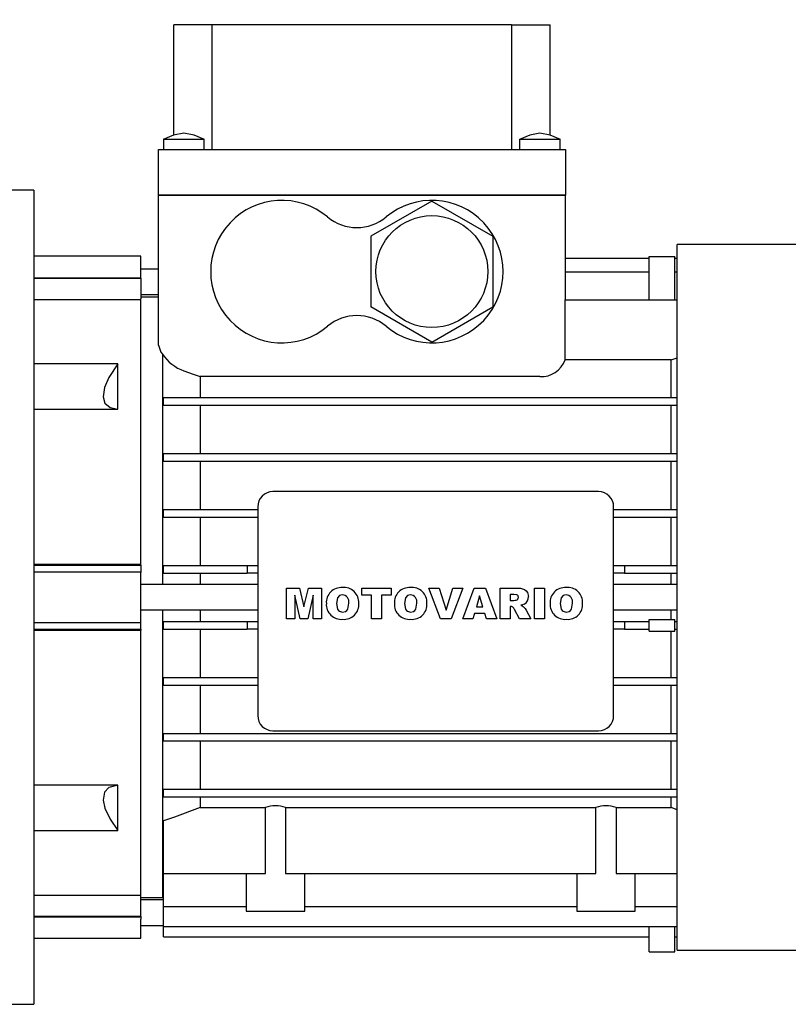
# Model space of a CAD drawing. Extents: x -1236 to -100, y 3 to 813.
# Drawn here: x -420 to -269, y 231 to 425 of the extents above; entities that cross this region are included whole.
import ezdxf

# ---------------------------------------------------------------- set-up
doc = ezdxf.new("R2010")
doc.units = 0
doc.header["$MEASUREMENT"] = 0
doc.styles.add('MX_NOTE_STANDARD', font='txt.shx', dxfattribs={"height": 3.15, "bigfont": 'extfont.shx'})
doc.styles.get("Standard").update_dxf_attribs({"font": 'txt.shx'})
doc.dimstyles.new('MXDIMSTYLE', dxfattribs={"dimtxt": 3.15, "dimasz": 2.5, "dimexe": 1.5, "dimexo": 1, "dimgap": 1, "dimtad": 1, "dimdec": 4, "dimdsep": 46, "dimtxsty": 'MX_NOTE_STANDARD', "dimcen": 2.5, "dimadec": 0, "dimazin": 0, "dimtfac": 1, "dimtdec": 4, "dimtmove": 2, "dimatfit": 3, "dimfxl": 1, "dimtolj": 1, "dimarcsym": 0})

# ---------------------------------------------------------------- blocks, each defined once
blk = doc.blocks.new('*D21')
at = {"color": 3, "lineweight": -2}
for p, q in [((-427.66, 397.32), (-427.66, 445.25)), ((-219.16, 373.87), (-219.16, 445.25)), ((-417.66, 440.25), (-229.16, 440.25))]:
    blk.add_line(p, q, dxfattribs=at)
at = {"color": 3}
for points in [[(-417.66, 441.91), (-417.66, 438.58), (-427.66, 440.25)], [(-229.16, 441.91), (-229.16, 438.58), (-219.16, 440.25)]]:
    blk.add_solid(points, dxfattribs=at)
at = {"layer": 'DEFPOINTS', "color": 0}
for p in [(-219.16, 440.25), (-427.66, 391.32), (-219.16, 367.87)]:
    blk.add_point(p, dxfattribs=at)
at = {"color": 3, "insert": (-323.41, 452.25), "char_height": 12, "attachment_point": 5}
blk.add_mtext('\\A1;208', dxfattribs=at)

msp = doc.modelspace()

# ---------------------------------------------------------------- linework, layer by layer
at = {"color": 7}
for p, q in [((-390.15559, 402.11925), (-390.15559, 423.82215)), ((-382.59343, 423.82215), (-390.15559, 423.82215)), ((-382.59343, 399.32215), (-382.59343, 423.82215)), ((-323.71773, 423.82215), (-382.59343, 423.82215)), ((-323.71773, 423.82215), (-323.71773, 399.32215)), ((-323.71773, 423.82215), (-316.15559, 423.82215)), ((-316.15559, 402.1133), (-316.15559, 423.82215)), ((-392.15558, 401.32228), (-392.15558, 399.32215)), ((-384.15558, 399.32215), (-384.15558, 401.32226)), ((-322.15558, 401.32226), (-322.15558, 399.32215)), ((-314.15558, 399.32215), (-314.15558, 401.32228)), ((-393.15558, 390.32215), (-393.15558, 399.32215)), ((-393.15558, 399.32215), (-388.15559, 399.32215)), ((-388.15559, 399.32215), (-318.15559, 399.32215)), ((-318.15559, 399.32215), (-313.15558, 399.32215)), ((-313.15558, 399.32215), (-313.15558, 390.32215)), ((-417.65558, 391.32215), (-427.65558, 391.32215)), ((-417.65558, 391.32215), (-417.65558, 231.32215)), ((-393.15558, 360.89028), (-393.15558, 390.32215)), ((-393.15558, 390.32215), (-388.15559, 390.32215)), ((-388.15559, 390.32215), (-393.15558, 390.32215)), ((-388.15559, 390.32215), (-318.15559, 390.32215)), ((-318.15559, 390.32215), (-388.15559, 390.32215)), ((-339.40558, 389.17856), (-351.40559, 382.25035)), ((-339.40558, 389.17856), (-327.40558, 382.25035)), ((-318.15559, 390.32215), (-313.15558, 390.32215)), ((-313.15558, 390.32215), (-318.15559, 390.32215)), ((-313.15558, 369.77245), (-313.15558, 390.32215)), ((-351.40559, 382.25035), (-351.40559, 368.39395)), ((-327.40558, 382.25035), (-327.40558, 368.39395)), ((-234.12213, 380.67215), (-291.15558, 380.67215)), ((-291.15558, 311.32215), (-291.15558, 380.67215)), ((-396.65558, 378.32215), (-417.65558, 378.32215)), ((-396.65558, 374.61625), (-396.65558, 378.32215)), ((-313.15558, 377.93955), (-296.65558, 377.93955)), ((-296.65558, 369.77245), (-296.65558, 378.29885)), ((-296.65558, 378.29885), (-291.65559, 378.29885)), ((-291.65559, 369.77245), (-291.65559, 378.29885)), ((-291.65559, 377.93955), (-291.15558, 377.93955)), ((-393.15558, 375.82215), (-396.65558, 375.82215)), ((-417.65558, 374.12653), (-396.65558, 374.12653)), ((-417.65558, 374.00809), (-396.65558, 374.00809)), ((-396.65558, 374.12653), (-396.65558, 374.61625)), ((-396.65558, 374.00809), (-396.65558, 374.12653)), ((-396.65558, 374.00809), (-396.65558, 369.96359)), ((-313.15558, 375.28305), (-296.65558, 375.28305)), ((-291.65559, 375.28305), (-291.15558, 375.28305)), ((-417.65558, 369.86239), (-396.65558, 369.86239)), ((-396.65558, 370.82215), (-393.15558, 370.82215)), ((-393.15558, 370.32215), (-396.65558, 370.32215)), ((-396.65558, 317.82215), (-396.65558, 369.96359)), ((-313.21216, 357.97446), (-313.21216, 369.77245)), ((-313.21216, 369.77245), (-291.15558, 369.77245)), ((-339.40558, 361.46574), (-351.40559, 368.39395)), ((-339.40558, 361.46574), (-327.40558, 368.39395)), ((-392.40558, 359.08712), (-392.40558, 313.82215)), ((-292.36968, 357.97446), (-291.15558, 358.36989)), ((-401.15559, 357.18042), (-417.65558, 357.18042)), ((-401.15559, 348.28469), (-401.15559, 357.18042)), ((-292.36968, 357.97446), (-313.21216, 357.97446)), ((-292.36968, 350.57215), (-292.36968, 357.97446)), ((-384.94148, 354.68112), (-384.94148, 350.57215)), ((-318.15559, 354.68112), (-384.94148, 354.68112)), ((-392.15558, 350.57215), (-291.15558, 350.57215)), ((-392.15558, 349.07215), (-392.15558, 350.57215)), ((-392.15558, 349.07215), (-291.15558, 349.07215)), ((-384.94148, 349.07215), (-384.94148, 339.57215)), ((-292.36968, 339.57215), (-292.36968, 349.07215)), ((-417.65558, 348.28469), (-401.15559, 348.28469)), ((-392.15558, 339.57215), (-291.15558, 339.57215)), ((-392.15558, 338.07215), (-392.15558, 339.57215)), ((-392.15558, 338.07215), (-291.15558, 338.07215)), ((-384.94148, 338.07215), (-384.94148, 328.57215)), ((-292.36968, 328.57215), (-292.36968, 338.07215)), ((-306.65559, 332.07215), (-370.65558, 332.07215)), ((-373.65558, 329.07215), (-373.65558, 288.07215)), ((-303.65558, 288.07215), (-303.65558, 329.07215)), ((-392.15558, 328.57215), (-373.65558, 328.57215)), ((-392.15558, 327.07215), (-392.15558, 328.57215)), ((-392.15558, 327.07215), (-373.65558, 327.07215)), ((-384.94148, 327.07215), (-384.94148, 317.57215)), ((-303.65558, 328.57215), (-291.15558, 328.57215)), ((-303.65558, 327.07215), (-291.15558, 327.07215)), ((-292.36968, 317.57215), (-292.36968, 327.07215)), ((-417.65558, 317.82215), (-396.65558, 317.82215)), ((-417.65558, 317.60488), (-396.65558, 317.60488)), ((-396.65558, 317.60488), (-396.65558, 317.81685)), ((-396.65558, 317.60488), (-396.65558, 316.283)), ((-392.15558, 316.07215), (-392.15558, 317.57215)), ((-392.15558, 317.57215), (-375.75558, 317.57215)), ((-375.75558, 317.57215), (-375.75558, 316.07215)), ((-375.75558, 317.57215), (-373.65558, 317.57215)), ((-303.65558, 317.57215), (-301.55559, 317.57215)), ((-301.55559, 317.57215), (-301.55559, 316.07215)), ((-301.55559, 317.57215), (-291.15558, 317.57215)), ((-417.65558, 316.283), (-396.65558, 316.283)), ((-396.65558, 316.283), (-396.65558, 316.15178)), ((-396.65558, 306.49252), (-396.65558, 316.15178)), ((-392.15558, 316.07215), (-375.75558, 316.07215)), ((-384.94148, 316.07215), (-384.94148, 313.82215)), ((-373.65558, 316.07215), (-375.75558, 316.07215)), ((-301.55559, 316.07215), (-303.65558, 316.07215)), ((-301.55559, 316.07215), (-291.15558, 316.07215)), ((-292.36968, 313.82215), (-292.36968, 316.07215)), ((-373.65558, 313.82215), (-396.65558, 313.82215)), ((-291.15558, 313.82215), (-303.65558, 313.82215)), ((-368.02591, 313.13276), (-365.42727, 313.13276)), ((-368.02591, 307.07215), (-368.02591, 313.13276)), ((-365.30552, 307.07215), (-366.37794, 311.71231)), ((-366.37794, 311.71231), (-366.37302, 307.07215)), ((-365.42727, 313.13276), (-364.56024, 309.45433)), ((-364.56024, 309.45433), (-363.68952, 313.13276)), ((-362.75239, 311.71231), (-363.82111, 307.07215)), ((-363.68952, 313.13276), (-361.0995, 313.13276)), ((-362.75239, 307.07215), (-362.75239, 311.71231)), ((-361.0995, 313.13276), (-361.0995, 307.07215)), ((-353.14986, 313.13276), (-347.40409, 313.13276)), ((-353.14986, 311.71599), (-353.14986, 313.13276)), ((-351.26084, 311.71599), (-353.14986, 311.71599)), ((-351.26084, 307.07215), (-351.26084, 311.71599)), ((-347.40409, 311.71599), (-349.29311, 311.71599)), ((-349.29311, 311.71599), (-349.29311, 307.07215)), ((-347.40409, 313.13276), (-347.40409, 311.71599)), ((-340.00542, 313.13276), (-337.95898, 313.13276)), ((-337.70071, 307.07215), (-340.00542, 313.13276)), ((-337.95898, 313.13276), (-336.62215, 308.77178)), ((-336.62215, 308.77178), (-335.30377, 313.13276)), ((-333.31513, 313.13276), (-335.57926, 307.07215)), ((-335.30377, 313.13276), (-333.31513, 313.13276)), ((-333.31513, 307.07215), (-331.09406, 313.13276)), ((-331.09406, 313.13276), (-328.88405, 313.13276)), ((-330.01057, 311.58317), (-330.61196, 309.43343)), ((-329.3809, 309.43343), (-330.01057, 311.58317)), ((-328.88405, 313.13276), (-326.62485, 307.07215)), ((-325.99517, 307.07215), (-325.99517, 313.13276)), ((-325.99517, 313.13276), (-322.8505, 313.13276)), ((-323.27233, 311.87341), (-324.02744, 311.87341)), ((-324.02744, 311.87341), (-324.02744, 310.69277)), ((-319.22618, 313.13276), (-317.25845, 313.13276)), ((-319.22618, 307.07215), (-319.22618, 313.13276)), ((-317.25845, 313.13276), (-317.25845, 307.07215)), ((-324.02744, 310.69277), (-323.30553, 310.69277)), ((-291.15558, 241.97215), (-291.15558, 311.32215)), ((-396.65558, 308.82215), (-373.65558, 308.82215)), ((-392.40558, 308.82215), (-392.40558, 252.32215)), ((-384.94148, 308.82215), (-384.94148, 306.57215)), ((-331.01166, 308.09537), (-331.31789, 307.07215)), ((-328.97997, 308.09537), (-331.01166, 308.09537)), ((-330.61196, 309.43343), (-329.3809, 309.43343)), ((-328.67375, 307.07215), (-328.97997, 308.09537)), ((-323.94012, 309.51214), (-324.02744, 309.51214)), ((-324.02744, 309.51214), (-324.02744, 307.07215)), ((-322.14457, 307.07215), (-323.14073, 308.90952)), ((-320.87046, 308.80006), (-319.93456, 307.07215)), ((-303.65558, 308.82215), (-291.15558, 308.82215)), ((-292.36968, 306.97215), (-292.36968, 308.82215)), ((-417.65558, 306.3613), (-396.65558, 306.3613)), ((-396.65558, 306.3613), (-396.65558, 306.49252)), ((-396.65558, 305.03942), (-396.65558, 306.3613)), ((-392.15558, 306.57215), (-375.75558, 306.57215)), ((-392.15558, 305.07215), (-392.15558, 306.57215)), ((-375.75558, 306.57215), (-375.75558, 305.07215)), ((-375.75558, 306.57215), (-373.65558, 306.57215)), ((-366.37302, 307.07215), (-368.02591, 307.07215)), ((-363.82111, 307.07215), (-365.30552, 307.07215)), ((-361.0995, 307.07215), (-362.75239, 307.07215)), ((-349.29311, 307.07215), (-351.26084, 307.07215)), ((-335.57926, 307.07215), (-337.70071, 307.07215)), ((-331.31789, 307.07215), (-333.31513, 307.07215)), ((-326.62485, 307.07215), (-328.67375, 307.07215)), ((-324.02744, 307.07215), (-325.99517, 307.07215)), ((-319.93456, 307.07215), (-322.14457, 307.07215)), ((-317.25845, 307.07215), (-319.22618, 307.07215)), ((-303.65558, 306.57215), (-301.55559, 306.57215)), ((-301.55559, 306.57215), (-301.55559, 305.07215)), ((-301.55559, 306.57215), (-296.65558, 306.57215)), ((-296.65558, 306.97215), (-291.65559, 306.97215)), ((-296.65558, 304.67215), (-296.65558, 306.97215)), ((-291.65559, 304.67215), (-291.65559, 306.97215)), ((-291.65559, 306.57215), (-291.15558, 306.57215)), ((-417.65558, 305.03942), (-396.65558, 305.03942)), ((-417.65558, 304.82215), (-396.65558, 304.82215)), ((-396.65558, 305.03942), (-396.65558, 304.82745)), ((-396.65558, 252.6807), (-396.65558, 304.82215)), ((-392.15558, 305.07215), (-375.75558, 305.07215)), ((-384.94148, 305.07215), (-384.94148, 295.57215)), ((-373.65558, 305.07215), (-375.75558, 305.07215)), ((-301.55559, 305.07215), (-303.65558, 305.07215)), ((-301.55559, 305.07215), (-296.65558, 305.07215)), ((-296.65558, 304.67215), (-291.65559, 304.67215)), ((-292.36968, 295.57215), (-292.36968, 304.67215)), ((-291.65559, 305.07215), (-291.15558, 305.07215)), ((-392.15558, 294.07215), (-392.15558, 295.57215)), ((-392.15558, 295.57215), (-373.65558, 295.57215)), ((-303.65558, 295.57215), (-291.15558, 295.57215)), ((-392.15558, 294.07215), (-373.65558, 294.07215)), ((-384.94148, 294.07215), (-384.94148, 284.57215)), ((-303.65558, 294.07215), (-291.15558, 294.07215)), ((-292.36968, 284.57215), (-292.36968, 294.07215)), ((-392.15558, 283.07215), (-392.15558, 284.57215)), ((-392.15558, 284.57215), (-291.15558, 284.57215)), ((-370.65558, 285.07215), (-306.65559, 285.07215)), ((-392.15558, 283.07215), (-291.15558, 283.07215)), ((-384.94148, 283.07215), (-384.94148, 273.57215)), ((-292.36968, 273.57215), (-292.36968, 283.07215)), ((-401.15559, 274.35961), (-417.65558, 274.35961)), ((-401.15559, 265.46388), (-401.15559, 274.35961)), ((-392.15558, 272.07215), (-392.15558, 273.57215)), ((-392.15558, 273.57215), (-291.15558, 273.57215)), ((-392.15558, 272.07215), (-291.15558, 272.07215)), ((-384.94148, 272.07215), (-384.94148, 269.9889)), ((-292.36968, 269.9889), (-292.36968, 272.07215)), ((-384.94148, 269.9889), (-372.13106, 269.9889)), ((-372.13106, 257.02263), (-372.13106, 269.9889)), ((-368.18011, 269.9889), (-307.13105, 269.9889)), ((-368.18011, 269.9889), (-368.18011, 257.02263)), ((-307.13105, 257.02263), (-307.13105, 269.9889)), ((-303.18012, 269.9889), (-292.36968, 269.9889)), ((-303.18012, 269.9889), (-303.18012, 257.02263)), ((-291.15558, 269.54492), (-292.36968, 269.9889)), ((-392.15558, 257.02263), (-392.15558, 267.36151)), ((-417.65558, 265.46388), (-401.15559, 265.46388)), ((-392.15558, 257.02263), (-372.13106, 257.02263)), ((-392.15558, 250.56906), (-392.15558, 257.02263)), ((-375.90558, 257.02263), (-375.90558, 249.62215)), ((-368.18011, 257.02263), (-307.13105, 257.02263)), ((-364.40558, 249.62215), (-364.40558, 257.02263)), ((-310.90558, 257.02263), (-310.90558, 249.62215)), ((-303.18012, 257.02263), (-291.15558, 257.02263)), ((-299.40558, 249.62215), (-299.40558, 257.02263)), ((-417.65558, 252.78191), (-396.65558, 252.78191)), ((-396.65558, 248.6362), (-396.65558, 252.6807)), ((-396.65558, 252.32215), (-392.40558, 252.32215)), ((-392.15558, 251.82215), (-396.65558, 251.82215)), ((-392.40558, 252.32215), (-392.15558, 252.38914)), ((-392.15558, 250.56906), (-375.90558, 250.56906)), ((-392.15558, 246.58084), (-392.15558, 250.56906)), ((-375.90558, 249.62215), (-370.15558, 249.62215)), ((-370.15558, 249.62215), (-364.40558, 249.62215)), ((-364.40558, 250.56906), (-310.90558, 250.56906)), ((-310.90558, 249.62215), (-305.15558, 249.62215)), ((-305.15558, 249.62215), (-299.40558, 249.62215)), ((-299.40558, 250.56906), (-291.15558, 250.56906)), ((-417.65558, 248.6362), (-396.65558, 248.6362)), ((-417.65558, 248.51777), (-396.65558, 248.51777)), ((-396.65558, 248.6362), (-396.65558, 248.51777)), ((-396.65558, 248.51777), (-396.65558, 248.02805)), ((-396.65558, 244.32215), (-396.65558, 248.02805)), ((-396.65558, 246.82215), (-392.15558, 246.82215)), ((-392.15558, 246.58084), (-291.15558, 246.58084)), ((-392.15558, 244.6143), (-392.15558, 246.58084)), ((-296.65558, 241.63874), (-296.65558, 246.58084)), ((-291.65559, 241.63874), (-291.65559, 246.58084)), ((-417.65558, 244.32215), (-396.65558, 244.32215)), ((-392.15558, 244.6143), (-296.65558, 244.6143)), ((-291.65559, 244.6143), (-291.15558, 244.6143)), ((-291.15558, 241.97215), (-234.12213, 241.97215)), ((-296.65558, 241.63874), (-291.65559, 241.63874)), ((-427.65558, 231.32215), (-417.65558, 231.32215))]:
    msp.add_line(p, q, dxfattribs=at)
for points in [[(-384.10744, 401.30117), (-386.13773, 402.1192), (-388.16804, 402.52155), (-390.19833, 402.11059), (-392.22863, 401.29024)], [(-314.08254, 401.29076), (-316.11283, 402.10452), (-318.14313, 402.52152), (-320.17343, 402.12159), (-322.20373, 401.30096)], [(-392.10675, 401.32228), (-392.04833, 401.32228), (-391.52434, 401.32229), (-390.62055, 401.32232), (-389.43885, 401.32224), (-388.11248, 401.32228), (-386.79096, 401.32223), (-385.6233, 401.32233), (-384.74113, 401.32229), (-384.24392, 401.32229), (-384.15558, 401.32226)], [(-322.15558, 401.32226), (-321.9301, 401.32224), (-321.27907, 401.32252), (-320.27589, 401.32241), (-319.03366, 401.32227), (-317.69243, 401.32229), (-316.40342, 401.32226), (-315.31196, 401.32243), (-314.54109, 401.32223), (-314.17772, 401.32229), (-314.20441, 401.32228)], [(-393.15558, 360.89028), (-392.70624, 359.48983), (-392.40558, 359.08712)], [(-401.15559, 357.18042), (-402.9089, 354.53862), (-403.78603, 352.52279), (-404.04777, 350.67879), (-403.70008, 349.48874), (-402.67796, 348.59299), (-401.15559, 348.28469)], [(-388.15559, 355.80721), (-386.34836, 355.17551), (-384.94148, 354.68112)], [(-357.02137, 311.7947), (-357.30784, 311.7568), (-357.57185, 311.63975), (-357.96803, 311.22497), (-358.18725, 310.09877)], [(-343.6408, 311.7947), (-343.92727, 311.7568), (-344.19128, 311.63975), (-344.58746, 311.22497), (-344.80668, 310.09877)], [(-322.37454, 311.29047), (-322.44513, 311.58514), (-322.5419, 311.70343), (-322.67045, 311.78525), (-323.27233, 311.87341)], [(-322.8505, 313.13276), (-321.99787, 313.09335), (-321.17856, 312.87267), (-320.841, 312.61371), (-320.59244, 312.26804), (-320.40681, 311.44297)], [(-313.0229, 311.7947), (-313.30937, 311.7568), (-313.57338, 311.63975), (-313.96957, 311.22497), (-314.18878, 310.09877)], [(-358.18725, 310.09877), (-357.96323, 308.96861), (-357.78798, 308.73729), (-357.56015, 308.55735), (-357.00415, 308.41021)], [(-357.00415, 308.41021), (-356.40122, 308.53887), (-356.14885, 308.71871), (-355.96229, 308.96591), (-355.74727, 310.17993)], [(-344.80668, 310.09877), (-344.58266, 308.96861), (-344.4074, 308.73729), (-344.17957, 308.55735), (-343.62358, 308.41021)], [(-343.62358, 308.41021), (-343.02064, 308.53887), (-342.76828, 308.71871), (-342.58172, 308.96591), (-342.3667, 310.17993)], [(-323.30553, 310.69277), (-323.02253, 310.72805), (-322.80253, 310.77148)], [(-321.23572, 309.97455), (-321.60522, 309.81558), (-321.91091, 309.73351)], [(-321.91091, 309.73351), (-321.63161, 309.62378), (-321.42757, 309.50599)], [(-314.18878, 310.09877), (-313.96476, 308.96861), (-313.7895, 308.73729), (-313.56168, 308.55735), (-313.00569, 308.41021)], [(-313.00569, 308.41021), (-312.40274, 308.53887), (-312.15038, 308.71871), (-311.96383, 308.96591), (-311.74881, 310.17993)], [(-323.48017, 309.37316), (-323.72752, 309.48643), (-323.94012, 309.51214)], [(-323.14073, 308.90952), (-323.30828, 309.18658), (-323.48017, 309.37316)], [(-321.42757, 309.50599), (-321.09051, 309.13038), (-320.87046, 308.80006)], [(-401.15559, 274.35961), (-402.9089, 273.93123), (-403.78603, 272.99762), (-404.04777, 271.47331), (-403.70008, 269.85826), (-402.67796, 267.69787), (-401.15559, 265.46388)], [(-384.94148, 269.9889), (-390.04646, 268.12208), (-392.15558, 267.36151)]]:
    msp.add_lwpolyline(points, dxfattribs=at)
msp.add_circle((-339.40558, 375.32215), 11, dxfattribs=at)
for centre, radius, start, end in [((-368.90558, 375.32215), 14, 50.1108497, 309.8891503), ((-339.40558, 375.32215), 14, 230.1108497, 129.8891503), ((-354.15558, 392.96974), 9, 230.1108497, 309.8891503), ((-354.15558, 357.67456), 9, 50.1108497, 129.8891503), ((-385.14795, 364.09786), 8.81934, 214.6215906, 250.0605203), ((-317.92032, 359.68478), 5.00919, 267.307965, 340.0355547), ((-370.65558, 329.07215), 3, 90, 180), ((-306.65558, 329.07215), 3, 0, 90), ((-357.25508, 310.31343), 2.90784, 85.2928826, 184.23363), ((-357.05974, 310.4544), 1.34086, 348.1885825, 88.3604124), ((-356.66997, 310.33574), 2.89653, 356.2828456, 96.8702877), ((-343.87451, 310.31343), 2.90784, 85.2928826, 184.23363), ((-343.67917, 310.45439), 1.34086, 348.1886942, 88.3603007), ((-343.28939, 310.33574), 2.89653, 356.2828456, 96.8702877), ((-313.25661, 310.31343), 2.90785, 85.2928238, 184.2335529), ((-313.06127, 310.4544), 1.34086, 348.188581, 88.360088), ((-312.6715, 310.33574), 2.89653, 356.2828969, 96.8702365), ((-357.25676, 309.88269), 2.90628, 175.7363097, 276.2042985), ((-356.6536, 309.86673), 2.8878, 264.2552325, 5.5885931), ((-343.87618, 309.88269), 2.90628, 175.7363097, 276.2042985), ((-343.27303, 309.86673), 2.8878, 264.2552325, 5.5885931), ((-322.8968, 311.28519), 0.52229, 280.3985812, 0.5791329), ((-322.03334, 311.39297), 1.6273, 299.3505237, 1.7609577), ((-313.25828, 309.8827), 2.90629, 175.7365504, 276.2041906), ((-312.65513, 309.86673), 2.8878, 264.2552325, 5.5885931), ((-370.65558, 288.07215), 3, 180, 270), ((-306.65558, 288.07215), 3, 270, 0), ((-370.15558, 264.32264), 6.00075, 70.7794801, 109.2205199), ((-305.15559, 264.32274), 6.00065, 70.7792222, 109.2207778)]:
    msp.add_arc(centre, radius, start, end, dxfattribs=at)

# ---------------------------------------------------------------- dimensions: what is measured, and where the dimension line sits
at = {"color": 3}
dim = msp.add_linear_dim(base=(-219.155585, 440.247814), p1=(-427.655584, 391.322147), p2=(-219.155585, 367.868789), dimstyle='MXDIMSTYLE', override={"dimscale": 2, "dimtxt": 6, "dimasz": 5, "dimexe": 2.5, "dimexo": 3, "dimgap": 3, "dimtoh": 1, "dimdec": 0, "dimzin": 9, "dimtxsty": 'Standard', "dimcen": 0, "dimclrd": 3, "dimclre": 3, "dimclrt": 3, "dimtdec": 0, "dimtofl": 0, "dimtmove": 0, "dimtzin": 0}, dxfattribs=at)
dim.commit()
dim.dimension.update_dxf_attribs({"geometry": '*D21', "text_midpoint": (-323.405584, 452.247814)})

doc.saveas('drawing.dxf')
